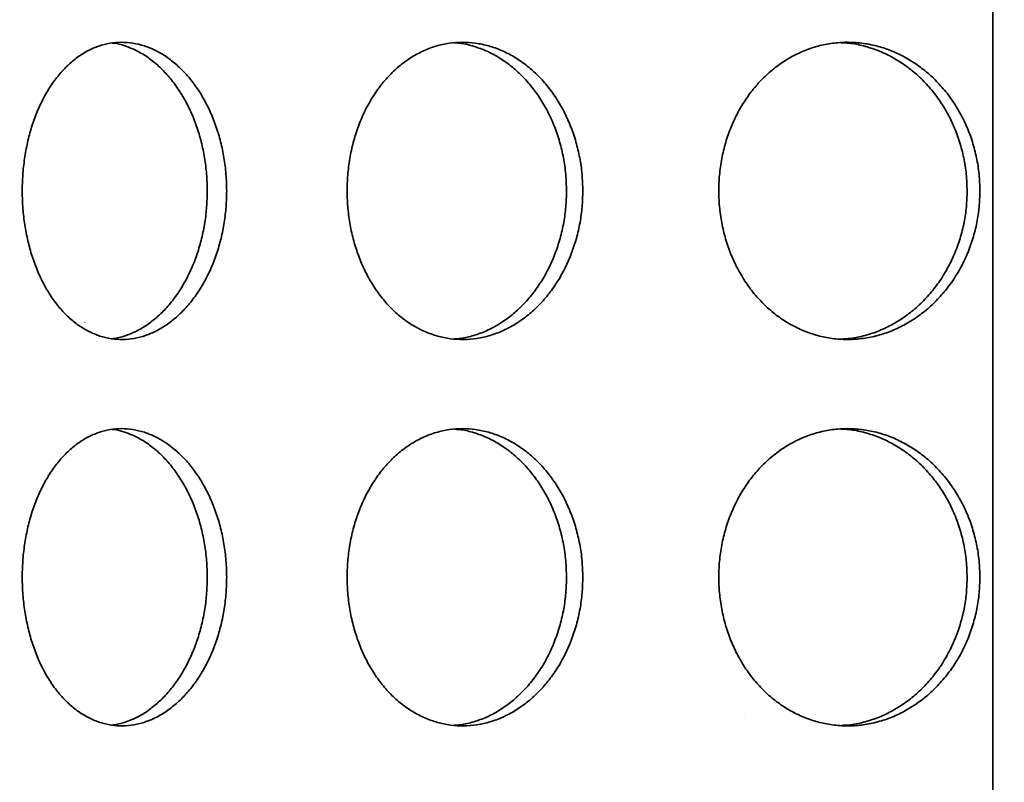
# Model space of a CAD drawing. Units: inches. Extents: x 0.1 to 8.4, y 0.1 to 10.9.
# Drawn here: x 2.7 to 3.1, y 6.7 to 6.9 of the extents above; entities that cross this region are included whole.
import ezdxf

# ---------------------------------------------------------------- set-up
doc = ezdxf.new("R2010")
doc.units = ezdxf.units.IN
doc.header["$MEASUREMENT"] = 0
doc.layers.add('WALL', color=7, linetype='Continuous', lineweight=50)
doc.styles.add('SLDTEXTSTYLE0', font='TXT', dxfattribs={"width": 0.605})
doc.dimstyles.new('SLDDIMSTYLE0', dxfattribs={"dimtxt": 0.101115, "dimasz": 0.125, "dimexe": 0, "dimexo": 0.0625, "dimgap": 0.025279, "dimtad": 0, "dimtih": 1, "dimtoh": 1, "dimdec": 6, "dimlfac": 4, "dimrnd": 1e-09, "dimzin": 12, "dimdsep": 46, "dimlunit": 5, "dimtxsty": 'SLDTEXTSTYLE0', "dimsah": 1, "dimcen": 0.09, "dimadec": 0, "dimazin": 3, "dimtfac": 1, "dimtdec": 3, "dimtofl": 0, "dimtmove": 0, "dimatfit": 3, "dimfxl": 0, "dimfrac": 2, "dimtolj": 1, "dimtzin": 12, "dimarcsym": 0})
doc.dimstyles.new('SLDDIMSTYLE1', dxfattribs={"dimtxt": 0.101115, "dimasz": 0.125, "dimexe": 0, "dimexo": 0.0625, "dimgap": 0.025279, "dimtad": 0, "dimtih": 1, "dimtoh": 1, "dimdec": 1, "dimlfac": 4, "dimrnd": 1e-09, "dimzin": 12, "dimdsep": 46, "dimlunit": 5, "dimtxsty": 'SLDTEXTSTYLE0', "dimsah": 1, "dimcen": 0.09, "dimadec": 0, "dimazin": 3, "dimtfac": 1, "dimtdec": 3, "dimtofl": 0, "dimtmove": 0, "dimatfit": 3, "dimfxl": 0, "dimfrac": 2, "dimtolj": 1, "dimtzin": 12, "dimarcsym": 0})
doc.dimstyles.new('SLDDIMSTYLE2', dxfattribs={"dimtxt": 0.101115, "dimasz": 0.125, "dimexe": 0, "dimexo": 0.0625, "dimgap": 0.025279, "dimtad": 0, "dimtih": 1, "dimtoh": 1, "dimdec": 6, "dimlfac": 4, "dimrnd": 1e-09, "dimzin": 12, "dimdsep": 46, "dimlunit": 5, "dimtxsty": 'SLDTEXTSTYLE0', "dimsah": 1, "dimcen": 0.09, "dimadec": 0, "dimazin": 3, "dimtfac": 1, "dimtdec": 3, "dimtofl": 0, "dimtmove": 0, "dimatfit": 3, "dimfxl": 0, "dimfrac": 2, "dimtolj": 1, "dimtzin": 12, "dimarcsym": 0})

# ---------------------------------------------------------------- blocks, each defined once
blk = doc.blocks.new('_D')
at = {"layer": 'WALL'}
for p, q in [((3.34224, 8.74417), (0.90749, 8.74417)), ((1.03249, 8.74417), (1.03249, 7.73321)), ((0.91675, 7.55477), (0.88203, 7.55477)), ((0.88203, 7.55477), (0.88203, 7.39949)), ((1.14823, 7.55477), (1.18295, 7.55477)), ((1.18295, 7.55477), (1.18295, 7.39949)), ((0.88203, 7.39949), (0.91675, 7.39949)), ((1.18295, 7.39949), (1.14823, 7.39949)), ((1.03249, 6.36538), (1.03249, 7.37634)), ((2.25911, 6.36538), (0.90749, 6.36538))]:
    blk.add_line(p, q, dxfattribs=at)
for points in [[(1.03249, 8.74417), (1.01749, 8.61917), (1.04749, 8.61917)], [(1.03249, 6.36538), (1.04749, 6.49038), (1.01749, 6.49038)]]:
    blk.add_solid(points, dxfattribs=at)
at = {"layer": 'WALL', "char_height": 0.104167, "attachment_point": 1, "style": 'SLDTEXTSTYLE0'}
for s, insert in [('9 1/2', (0.87817, 7.7122)), ('242', (0.91675, 7.53377))]:
    blk.add_mtext(s, dxfattribs=dict(at, insert=insert))
blk = doc.blocks.new('_D_3')
at = {"layer": 'WALL'}
for p, q in [((2.32161, 6.42788), (2.32161, 9.189)), ((4.63375, 6.42788), (4.63375, 9.189)), ((3.36194, 9.0722), (3.32722, 9.0722)), ((3.32722, 9.0722), (3.32722, 8.91692)), ((3.59342, 9.0722), (3.62814, 9.0722)), ((3.62814, 9.0722), (3.62814, 8.91692)), ((2.32161, 9.064), (3.22645, 9.064)), ((4.63375, 9.064), (3.72891, 9.064)), ((3.32722, 8.91692), (3.36194, 8.91692)), ((3.62814, 8.91692), (3.59342, 8.91692))]:
    blk.add_line(p, q, dxfattribs=at)
for points in [[(2.32161, 9.064), (2.44661, 9.049), (2.44661, 9.079)], [(4.63375, 9.064), (4.50875, 9.079), (4.50875, 9.049)]]:
    blk.add_solid(points, dxfattribs=at)
at = {"layer": 'WALL', "char_height": 0.104167, "attachment_point": 1, "style": 'SLDTEXTSTYLE0'}
for s, insert in [('9 1/4', (3.39712, 9.22963)), ('%%c', (3.2496, 9.22963)), ('235', (3.36194, 9.0512))]:
    blk.add_mtext(s, dxfattribs=dict(at, insert=insert))
blk = doc.blocks.new('_D_5')
at = {"layer": 'WALL'}
for p, q in [((2.21999, 6.14702), (2.21999, 9.57291)), ((4.85268, 6.14702), (4.85268, 9.57291)), ((3.4206, 9.45611), (3.38587, 9.45611)), ((3.38587, 9.45611), (3.38587, 9.30083)), ((3.65208, 9.45611), (3.6868, 9.45611)), ((3.6868, 9.45611), (3.6868, 9.30083)), ((2.21999, 9.44791), (3.32801, 9.44791)), ((4.85268, 9.44791), (3.74467, 9.44791)), ((3.38587, 9.30083), (3.4206, 9.30083)), ((3.6868, 9.30083), (3.65208, 9.30083))]:
    blk.add_line(p, q, dxfattribs=at)
for points in [[(2.21999, 9.44791), (2.34499, 9.43291), (2.34499, 9.46291)], [(4.85268, 9.44791), (4.72768, 9.46291), (4.72768, 9.43291)]]:
    blk.add_solid(points, dxfattribs=at)
at = {"layer": 'WALL', "char_height": 0.104167, "attachment_point": 1, "style": 'SLDTEXTSTYLE0'}
for s, insert in [('%%c', (3.38541, 9.61354)), ('11', (3.53294, 9.61354)), ('279', (3.4206, 9.4351))]:
    blk.add_mtext(s, dxfattribs=dict(at, insert=insert))

msp = doc.modelspace()

# ---------------------------------------------------------------- hatches: boundary and pattern name
at = {"linetype": 'Continuous', "lineweight": 18}
h = msp.add_hatch(dxfattribs=at)
h.set_pattern_fill('ANSI32', angle=3e-322, style=0)
edge = h.paths.add_edge_path(flags=0)
edge.add_line((2.49330689, 6.90275587), (2.49330689, 6.94846352))
edge.add_ellipse((3.47768189, 6.99060969), major_axis=(1.82957967, 0), ratio=0.0273286814, start_angle=237.1160716, end_angle=237.45013503, ccw=False)
edge.add_line((2.48433189, 6.94862108), (2.48433189, 6.9025983))
edge.add_ellipse((3.47768189, 6.86060969), major_axis=(1.82957967, 0), ratio=0.0273286814, start_angle=122.54986497, end_angle=122.8839284, ccw=False)
h = msp.add_hatch(dxfattribs=at)
h.set_pattern_fill('ANSI32', angle=3e-322, style=0)
edge = h.paths.add_edge_path(flags=0)
edge.add_line((2.49330689, 6.77275587), (2.49330689, 6.81846352))
edge.add_ellipse((3.47768189, 6.86060969), major_axis=(1.82957967, 0), ratio=0.0273286814, start_angle=237.1160716, end_angle=237.45013503, ccw=False)
edge.add_line((2.48433189, 6.81862108), (2.48433189, 6.7725983))
edge.add_ellipse((3.47768189, 6.73060969), major_axis=(1.82957967, 0), ratio=0.0273286814, start_angle=122.54986497, end_angle=122.8839284, ccw=False)
h = msp.add_hatch(dxfattribs=at)
h.set_pattern_fill('ANSI32', angle=3e-322, style=0)
edge = h.paths.add_edge_path(flags=0)
edge.add_line((2.49330689, 6.64275587), (2.49330689, 6.68846352))
edge.add_ellipse((3.47768189, 6.73060969), major_axis=(1.82957967, 0), ratio=0.0273286814, start_angle=237.1160716, end_angle=237.45013503, ccw=False)
edge.add_line((2.48433189, 6.68862108), (2.48433189, 6.6425983))
edge.add_ellipse((3.47768189, 6.60060969), major_axis=(1.82957967, 0), ratio=0.0273286814, start_angle=122.54986497, end_angle=122.8839284, ccw=False)

# ---------------------------------------------------------------- linework, layer by layer
at = {"color": 7, "linetype": 'Continuous', "lineweight": 35}
msp.add_line((3.05580688, 7.25592225), (3.05580688, 6.47185967), dxfattribs=at)
for points, knots in [([(2.7981599, 6.8606097), (2.79811476, 6.86248045), (2.79802434, 6.86622799), (2.79731417, 6.87177493), (2.79619858, 6.87718351), (2.79463506, 6.88237755), (2.79267393, 6.88729886), (2.79033816, 6.89188982), (2.78764883, 6.8960778), (2.78465598, 6.89982348), (2.78139948, 6.90308142), (2.77791622, 6.90579053), (2.77426151, 6.90793541), (2.77048339, 6.90948927), (2.76663034, 6.91041018), (2.76275453, 6.91070966), (2.75890312, 6.91038435), (2.75512821, 6.909416), (2.7514727, 6.90784085), (2.74797692, 6.90567713), (2.74469034, 6.90293159), (2.74164332, 6.89965927), (2.73886863, 6.89589852), (2.73640876, 6.89168013), (2.7342803, 6.88707312), (2.73250652, 6.8821343), (2.73111969, 6.87691649), (2.73012156, 6.87149578), (2.72952288, 6.8659396), (2.72934331, 6.86031649), (2.72957025, 6.85470038), (2.7302012, 6.84915788), (2.73124302, 6.84376454), (2.73267051, 6.83858333), (2.73446975, 6.83367403), (2.73663422, 6.8291113), (2.73912783, 6.82494091), (2.74192474, 6.82121324), (2.74500368, 6.81799366), (2.74831968, 6.81530604), (2.75183419, 6.81318391), (2.75551176, 6.81167555), (2.75930115, 6.81077871), (2.76315688, 6.81050376), (2.76703178, 6.81087647), (2.77087452, 6.81186827), (2.7746391, 6.81346722), (2.77827146, 6.81567462), (2.7817271, 6.81844052), (2.7849624, 6.82173338), (2.78792328, 6.82552941), (2.79057726, 6.82976373), (2.79288814, 6.83438481), (2.79480827, 6.8393462), (2.79632656, 6.84457327), (2.79739129, 6.84991032), (2.79803966, 6.85527724), (2.79811982, 6.8588322), (2.7981599, 6.8606097)], [0, 0, 0, 0, 0.017862964, 0.035783464, 0.053646874, 0.071508994, 0.089428477, 0.107291028, 0.125168335, 0.14310241, 0.160979387, 0.17886602, 0.19680987, 0.214696486, 0.232567565, 0.25049542, 0.268366516, 0.286220975, 0.304132223, 0.321986809, 0.33984958, 0.357769309, 0.375632022, 0.393515271, 0.41145513, 0.429338372, 0.447221965, 0.465162808, 0.483046555, 0.500910172, 0.51883062, 0.536694241, 0.554548126, 0.572459295, 0.590313792, 0.608183854, 0.626111013, 0.643981153, 0.6618679, 0.679811399, 0.697697874, 0.71557554, 0.733510654, 0.751388118, 0.769245748, 0.787160404, 0.805017864, 0.822875379, 0.840789521, 0.858647347, 0.876524728, 0.894459335, 0.912337031, 0.930223394, 0.948167041, 0.966053701, 0.983026679, 1, 1, 1, 1]), ([(2.79163419, 6.8606097), (2.79158905, 6.8624805), (2.79149863, 6.86622809), (2.79078891, 6.87177509), (2.78967367, 6.87718368), (2.78811088, 6.88237785), (2.78615052, 6.88729929), (2.78381546, 6.89189023), (2.78112696, 6.89607814), (2.77813514, 6.8998236), (2.77487943, 6.90308244), (2.77139697, 6.90578799), (2.76774302, 6.90794632), (2.76396504, 6.90945007), (2.76125042, 6.91023041), (2.75981202, 6.9103304), (2.75966166, 6.91034086)], [0, 0, 0, 0, 0.076126465, 0.15249615, 0.228622706, 0.304745368, 0.381112707, 0.457236156, 0.533420663, 0.609848141, 0.686032926, 0.762257732, 0.83872639, 0.914950613, 0.991109791, 1, 1, 1, 1]), ([(2.91794023, 6.8606097), (2.91788892, 6.86248046), (2.91778614, 6.866228), (2.91697866, 6.87177492), (2.91570969, 6.87718353), (2.91393034, 6.88237753), (2.91169703, 6.88729888), (2.90903479, 6.8918898), (2.90596677, 6.89607779), (2.90254878, 6.89982351), (2.89882512, 6.9030814), (2.89483683, 6.90579054), (2.89064624, 6.9079354), (2.88630785, 6.90948926), (2.88187604, 6.91041018), (2.877411, 6.91070966), (2.87296701, 6.91038435), (2.86860369, 6.909416), (2.86437158, 6.90784086), (2.86031818, 6.90567711), (2.85650109, 6.90293161), (2.85295733, 6.89965924), (2.8497257, 6.89589856), (2.84685724, 6.89168011), (2.84437254, 6.88707312), (2.8422999, 6.88213431), (2.84067817, 6.87691651), (2.83951044, 6.87149576), (2.83880953, 6.86593961), (2.83859935, 6.86031649), (2.83886504, 6.85470038), (2.83960344, 6.84915788), (2.84082257, 6.84376457), (2.8424916, 6.8385833), (2.84459385, 6.83367405), (2.84712031, 6.82911128), (2.85002779, 6.82494092), (2.85328483, 6.82121326), (2.8568653, 6.81799363), (2.86071571, 6.81530605), (2.86479058, 6.81318391), (2.86904733, 6.81167556), (2.87342639, 6.8107787), (2.87787509, 6.81050376), (2.88233809, 6.81087647), (2.88675709, 6.81186828), (2.89107962, 6.81346721), (2.89524384, 6.81567462), (2.89919993, 6.81844049), (2.90289899, 6.82173342), (2.90628005, 6.8255294), (2.9093074, 6.82976371), (2.91194104, 6.83438481), (2.91412751, 6.83934621), (2.91585532, 6.84457326), (2.91706634, 6.84991032), (2.91780346, 6.85527725), (2.91789464, 6.8588322), (2.91794023, 6.8606097)], [0, 0, 0, 0, 0.017862961, 0.03578346, 0.053646807, 0.071508973, 0.089428468, 0.107291113, 0.125168378, 0.143102358, 0.160979451, 0.178866048, 0.196809879, 0.214696432, 0.232567373, 0.250495411, 0.268366351, 0.286220967, 0.304132226, 0.321986689, 0.33984952, 0.357769208, 0.375632094, 0.393515275, 0.411455162, 0.429338453, 0.447222027, 0.465162784, 0.483046548, 0.500910165, 0.518830608, 0.536694235, 0.554548119, 0.572459192, 0.590313781, 0.608183837, 0.626111079, 0.6439812, 0.661867773, 0.679811366, 0.697697884, 0.7155756, 0.733510533, 0.751388207, 0.769245749, 0.787160358, 0.805017934, 0.822875475, 0.840789642, 0.858647274, 0.876524728, 0.894459395, 0.912337042, 0.930223376, 0.948167068, 0.966053724, 0.98302668, 1, 1, 1, 1]), ([(2.91246141, 6.8606097), (2.91241012, 6.8624805), (2.91230737, 6.8662281), (2.91150011, 6.87177507), (2.91023149, 6.87718372), (2.90845268, 6.88237781), (2.90622003, 6.88729931), (2.90355846, 6.8918902), (2.9004911, 6.89607816), (2.89707387, 6.89982364), (2.89335093, 6.90308221), (2.88936327, 6.90578895), (2.88517343, 6.90794274), (2.88083482, 6.90946335), (2.87735731, 6.91028313), (2.87534174, 6.91038582), (2.87481079, 6.91041287)], [0, 0, 0, 0, 0.074754947, 0.149748807, 0.224503558, 0.299255251, 0.374246522, 0.448998619, 0.523810012, 0.598860968, 0.673672736, 0.748524504, 0.82361586, 0.898466482, 0.973253485, 1, 1, 1, 1]), ([(3.05150329, 6.8606097), (3.05144707, 6.86248045), (3.05133445, 6.866228), (3.05044953, 6.87177493), (3.04905831, 6.87718351), (3.04710707, 6.88237753), (3.04465651, 6.8872989), (3.04173348, 6.89188979), (3.0383623, 6.8960778), (3.03460321, 6.89982349), (3.03050417, 6.90308142), (3.02610903, 6.90579052), (3.02148576, 6.90793542), (3.01669387, 6.90948926), (3.01179245, 6.91041019), (3.00684816, 6.91070965), (3.00192091, 6.91038435), (2.99707668, 6.90941599), (2.99237225, 6.90784086), (2.98786092, 6.90567712), (2.98360738, 6.9029316), (2.97965403, 6.89965925), (2.97604521, 6.89589855), (2.9728388, 6.89168011), (2.970059, 6.88707315), (2.96773851, 6.88213429), (2.96592183, 6.87691651), (2.96461311, 6.87149577), (2.96382729, 6.86593961), (2.96359167, 6.86031649), (2.96388962, 6.85470038), (2.96471735, 6.84915788), (2.96608361, 6.84376455), (2.9679533, 6.83858334), (2.97030666, 6.833674), (2.97313293, 6.82911133), (2.97638266, 6.82494091), (2.98001969, 6.82121324), (2.98401342, 6.81799366), (2.98830354, 6.81530604), (2.99283843, 6.81318389), (2.99756943, 6.81167557), (3.00243051, 6.81077869), (3.00736246, 6.81050376), (3.01230375, 6.81087646), (3.01719022, 6.81186828), (3.02196426, 6.81346721), (3.02655772, 6.81567462), (3.03091688, 6.8184405), (3.03498863, 6.8217334), (3.03870664, 6.8255294), (3.04203285, 6.82976373), (3.04492434, 6.83438479), (3.04732326, 6.83934622), (3.0492181, 6.84457326), (3.05054557, 6.84991031), (3.0513534, 6.85527725), (3.05145332, 6.8588322), (3.05150329, 6.8606097)], [0, 0, 0, 0, 0.017862958, 0.035783459, 0.05364685, 0.071508976, 0.08942841, 0.107291088, 0.125168363, 0.143102391, 0.16097943, 0.178866094, 0.196809814, 0.214696454, 0.232567436, 0.250495525, 0.268366433, 0.286220902, 0.304132238, 0.321986758, 0.339849536, 0.357769235, 0.375632069, 0.393515304, 0.41145525, 0.429338443, 0.447222044, 0.465162824, 0.483046579, 0.500910192, 0.518830631, 0.536694275, 0.554548156, 0.572459277, 0.590313729, 0.608183892, 0.626111009, 0.643981117, 0.661867837, 0.679811333, 0.697697815, 0.715575713, 0.733510558, 0.751388286, 0.769245804, 0.787160348, 0.805017891, 0.822875455, 0.840789609, 0.858647337, 0.876524766, 0.894459369, 0.912337069, 0.930223345, 0.948167044, 0.966053735, 0.983026679, 1, 1, 1, 1]), ([(3.04720619, 6.8606097), (3.04714999, 6.8624805), (3.04703741, 6.86622809), (3.04615267, 6.87177508), (3.04476173, 6.8771837), (3.04281088, 6.88237783), (3.04036078, 6.8872993), (3.0374383, 6.89189021), (3.03406755, 6.89607813), (3.03030914, 6.8998237), (3.02621063, 6.90308205), (3.02181593, 6.90578945), (3.01719327, 6.90794083), (3.01240121, 6.90947049), (3.00824716, 6.91032713), (3.00570419, 6.910432), (3.00480586, 6.91046904)], [0, 0, 0, 0, 0.073715276, 0.147666071, 0.221381293, 0.295093105, 0.36904155, 0.442753943, 0.516524913, 0.59053188, 0.664303766, 0.738114315, 0.812160717, 0.885971053, 0.95971766, 1, 1, 1, 1]), ([(2.75941241, 6.81087502), (2.75977727, 6.81090401), (2.76143381, 6.81103561), (2.76435771, 6.81189852), (2.76812242, 6.81345997), (2.77175394, 6.81567779), (2.77520882, 6.81844124), (2.77844317, 6.82173516), (2.78140297, 6.82553125), (2.78405587, 6.8297658), (2.78636572, 6.83438701), (2.78828492, 6.83934856), (2.78980225, 6.84457575), (2.79086634, 6.84991244), (2.79151397, 6.85527855), (2.79159411, 6.85883265), (2.79163419, 6.8606097)], [0, 0, 0, 0, 0.021460373, 0.097432626, 0.173163439, 0.248894208, 0.324864853, 0.400595889, 0.476410302, 0.552465417, 0.628279628, 0.704130735, 0.780225308, 0.856077052, 0.928038422, 1, 1, 1, 1]), ([(2.8747295, 6.81080345), (2.87543897, 6.81084807), (2.87763686, 6.81098633), (2.88128607, 6.81189021), (2.88560878, 6.81346221), (2.88977224, 6.81567717), (2.89372772, 6.81844142), (2.89742596, 6.8217351), (2.90080609, 6.82553128), (2.90383251, 6.8297658), (2.90646527, 6.83438698), (2.9086508, 6.83934859), (2.91037782, 6.84457574), (2.91158817, 6.84991244), (2.91232474, 6.85527854), (2.91241585, 6.85883264), (2.91246141, 6.8606097)], [0, 0, 0, 0, 0.035686203, 0.110554047, 0.185183923, 0.259814162, 0.334679982, 0.409310209, 0.484022031, 0.558971731, 0.633684009, 0.708431971, 0.783420398, 0.858169406, 0.929084625, 1, 1, 1, 1]), ([(3.00489455, 6.81074742), (3.00593098, 6.81080288), (3.00861599, 6.81094656), (3.01289972, 6.81188522), (3.01767399, 6.81346352), (3.02226686, 6.81567682), (3.02662555, 6.81844153), (3.03069661, 6.82173506), (3.03441384, 6.82553129), (3.03773928, 6.8297658), (3.04062999, 6.83438701), (3.04302819, 6.83934856), (3.04492222, 6.84457574), (3.04624911, 6.84991245), (3.04705645, 6.85527854), (3.04715627, 6.85883264), (3.04720619, 6.8606097)], [0, 0, 0, 0, 0.046537877, 0.120563117, 0.194353695, 0.268143535, 0.342166817, 0.415957686, 0.489828704, 0.563934735, 0.637806048, 0.71171324, 0.785857676, 0.859765408, 0.92988265, 1, 1, 1, 1]), ([(2.7981599, 6.73060968), (2.79811476, 6.73248049), (2.79802435, 6.73622803), (2.79731416, 6.74177496), (2.79619855, 6.74718352), (2.79463512, 6.75237761), (2.79267389, 6.75729887), (2.79033817, 6.76188981), (2.78764882, 6.76607778), (2.78465598, 6.76982346), (2.78139948, 6.77308142), (2.77791619, 6.77579046), (2.77426156, 6.77793564), (2.77048336, 6.77948913), (2.76663036, 6.78041043), (2.76275452, 6.78070956), (2.75890312, 6.78038437), (2.75512823, 6.77941593), (2.75147268, 6.77784102), (2.74797693, 6.77567723), (2.74469031, 6.77293174), (2.74164335, 6.76965924), (2.73886862, 6.76589851), (2.73640876, 6.76168011), (2.7342803, 6.75707311), (2.73250652, 6.75213428), (2.73111969, 6.74691647), (2.73012156, 6.74149577), (2.72952288, 6.73593963), (2.72934331, 6.73031652), (2.72957025, 6.72470041), (2.7302012, 6.71915786), (2.73124302, 6.71376453), (2.7326705, 6.70858332), (2.73446979, 6.70367407), (2.73663418, 6.69911128), (2.73912787, 6.69494098), (2.7419247, 6.6912132), (2.74500372, 6.68799375), (2.74831966, 6.68530601), (2.75183418, 6.68318387), (2.75551178, 6.68167565), (2.75930114, 6.68077866), (2.76315688, 6.68050375), (2.76703178, 6.68087645), (2.77087452, 6.68186825), (2.7746391, 6.68346721), (2.77827148, 6.68567458), (2.78172707, 6.6884406), (2.78496244, 6.69173335), (2.78792325, 6.69552947), (2.79057726, 6.6997637), (2.79288817, 6.70438475), (2.79480829, 6.7093462), (2.79632652, 6.71457332), (2.79739132, 6.71991039), (2.79803964, 6.72527728), (2.79811981, 6.72883223), (2.7981599, 6.73060968)], [0, 0, 0, 0, 0.017863428, 0.035783465, 0.053646872, 0.071509421, 0.089428493, 0.107291041, 0.125168346, 0.143102418, 0.160979393, 0.178866023, 0.196810048, 0.214696533, 0.232567686, 0.250495514, 0.268366608, 0.286221064, 0.304132179, 0.321986762, 0.339849531, 0.357769529, 0.375632239, 0.393515486, 0.411455342, 0.429338582, 0.447222173, 0.465163013, 0.483046757, 0.500909905, 0.518830817, 0.536694435, 0.554548318, 0.572459485, 0.590313775, 0.608184024, 0.626111008, 0.6439813, 0.661867911, 0.679811518, 0.69769799, 0.715575592, 0.73351074, 0.751388201, 0.769245829, 0.787160483, 0.80501794, 0.822875452, 0.840789707, 0.858647393, 0.87652493, 0.894459358, 0.91233686, 0.930223426, 0.948167503, 0.966053711, 0.983027148, 1, 1, 1, 1]), ([(2.79163419, 6.73060968), (2.79158905, 6.73248048), (2.79149863, 6.73622807), (2.79078892, 6.74177507), (2.78967365, 6.74718369), (2.78811094, 6.75237792), (2.78615048, 6.75729929), (2.78381547, 6.76189021), (2.78112696, 6.76607812), (2.77813514, 6.76982358), (2.77487943, 6.77308242), (2.77139697, 6.77578797), (2.76774302, 6.7779463), (2.76396504, 6.77945006), (2.76125042, 6.7802304), (2.75981202, 6.78033039), (2.75966166, 6.78034084)], [0, 0, 0, 0, 0.076126457, 0.152496135, 0.228622684, 0.304747176, 0.381112767, 0.457236208, 0.533420708, 0.609848179, 0.686032957, 0.762257755, 0.838726405, 0.914950621, 0.991109792, 1, 1, 1, 1]), ([(2.91794023, 6.73060968), (2.91788892, 6.73248049), (2.91778615, 6.73622803), (2.91697865, 6.74177495), (2.91570966, 6.74718354), (2.9139304, 6.7523776), (2.91169699, 6.75729888), (2.9090348, 6.76188979), (2.90596677, 6.76607777), (2.90254878, 6.76982349), (2.89882512, 6.7730814), (2.89483679, 6.77579046), (2.8906463, 6.77793564), (2.88630781, 6.77948912), (2.88187606, 6.78041043), (2.87741099, 6.78070956), (2.87296701, 6.78038436), (2.86860371, 6.77941593), (2.86437156, 6.77784103), (2.86031819, 6.77567721), (2.85650105, 6.77293176), (2.85295737, 6.76965921), (2.84972569, 6.76589855), (2.84685724, 6.76168009), (2.84437254, 6.75707311), (2.8422999, 6.75213429), (2.84067817, 6.74691649), (2.83951044, 6.74149574), (2.83880954, 6.73593964), (2.83859935, 6.73031652), (2.83886503, 6.72470041), (2.83960344, 6.71915786), (2.84082258, 6.71376455), (2.84249158, 6.70858329), (2.84459389, 6.70367409), (2.84712027, 6.69911127), (2.85002784, 6.69494099), (2.85328479, 6.69121322), (2.85686534, 6.68799372), (2.86071569, 6.68530602), (2.86479057, 6.68318387), (2.86904735, 6.68167566), (2.87342638, 6.68077865), (2.87787509, 6.68050375), (2.88233809, 6.68087645), (2.88675709, 6.68186826), (2.89107962, 6.6834672), (2.89524386, 6.68567458), (2.89919989, 6.68844057), (2.90289904, 6.69173338), (2.90628001, 6.69552947), (2.9093074, 6.69976368), (2.91194107, 6.70438475), (2.91412753, 6.70934621), (2.91585527, 6.71457331), (2.91706638, 6.71991039), (2.91780344, 6.72527728), (2.91789463, 6.72883223), (2.91794023, 6.73060968)], [0, 0, 0, 0, 0.017863424, 0.035783461, 0.053646805, 0.0715094, 0.089428483, 0.107291126, 0.125168389, 0.143102367, 0.160979457, 0.178866052, 0.196810058, 0.21469648, 0.232567494, 0.250495505, 0.268366443, 0.286221056, 0.304132182, 0.321986643, 0.339849471, 0.357769428, 0.375632311, 0.39351549, 0.411455375, 0.429338663, 0.447222234, 0.465162988, 0.48304675, 0.500909898, 0.518830805, 0.536694429, 0.554548311, 0.572459381, 0.590313764, 0.608184007, 0.626111073, 0.643981347, 0.661867784, 0.679811485, 0.697698, 0.715575652, 0.733510619, 0.751388291, 0.76924583, 0.787160437, 0.80501801, 0.822875549, 0.840789827, 0.858647321, 0.876524929, 0.894459418, 0.912336871, 0.930223408, 0.948167531, 0.966053734, 0.983027149, 1, 1, 1, 1]), ([(2.91246141, 6.73060968), (2.91241012, 6.73248049), (2.91230737, 6.73622808), (2.91150012, 6.74177505), (2.91023145, 6.74718373), (2.90845275, 6.75237788), (2.90621999, 6.75729931), (2.90355847, 6.76189019), (2.9004911, 6.76607814), (2.89707387, 6.76982362), (2.89335093, 6.77308219), (2.88936327, 6.77578893), (2.88517343, 6.77794272), (2.88083482, 6.77946333), (2.87735731, 6.78028311), (2.87534174, 6.7803858), (2.87481079, 6.78041285)], [0, 0, 0, 0, 0.07475494, 0.149748793, 0.224503536, 0.299257027, 0.374246581, 0.448998672, 0.523810057, 0.598861006, 0.673672767, 0.748524528, 0.823615877, 0.898466491, 0.973253488, 1, 1, 1, 1]), ([(3.05150329, 6.73060968), (3.05144707, 6.73248049), (3.05133447, 6.73622803), (3.05044951, 6.74177496), (3.04905828, 6.74718353), (3.04710715, 6.7523776), (3.04465646, 6.7572989), (3.04173349, 6.76188978), (3.0383623, 6.76607778), (3.03460321, 6.76982347), (3.03050418, 6.77308142), (3.02610899, 6.77579044), (3.02148582, 6.77793565), (3.01669383, 6.77948912), (3.01179247, 6.78041044), (3.00684815, 6.78070956), (3.00192091, 6.78038436), (2.9970767, 6.77941592), (2.99237223, 6.77784103), (2.98786092, 6.77567722), (2.98360734, 6.77293175), (2.97965407, 6.76965922), (2.9760452, 6.76589854), (2.9728388, 6.76168008), (2.970059, 6.75707313), (2.96773851, 6.75213427), (2.96592183, 6.74691649), (2.96461311, 6.74149575), (2.9638273, 6.73593964), (2.96359167, 6.73031653), (2.96388961, 6.72470041), (2.96471735, 6.71915786), (2.96608361, 6.71376454), (2.96795328, 6.70858333), (2.9703067, 6.70367405), (2.97313288, 6.69911131), (2.97638271, 6.69494097), (2.98001964, 6.6912132), (2.98401346, 6.68799374), (2.98830352, 6.68530601), (2.99283843, 6.68318385), (2.99756945, 6.68167567), (3.0024305, 6.68077864), (3.00736247, 6.68050375), (3.01230375, 6.68087644), (3.01719023, 6.68186826), (3.02196426, 6.6834672), (3.02655774, 6.68567458), (3.03091684, 6.68844059), (3.03498867, 6.69173337), (3.03870659, 6.69552946), (3.04203285, 6.6997637), (3.04492438, 6.70438473), (3.04732328, 6.70934622), (3.04921805, 6.71457331), (3.05054561, 6.71991038), (3.05135338, 6.72527729), (3.05145332, 6.72883223), (3.05150329, 6.73060968)], [0, 0, 0, 0, 0.017863422, 0.03578346, 0.053646848, 0.071509403, 0.089428426, 0.107291102, 0.125168374, 0.143102399, 0.160979435, 0.178866097, 0.196809993, 0.214696502, 0.232567558, 0.250495619, 0.268366525, 0.286220992, 0.304132194, 0.321986712, 0.339849487, 0.357769455, 0.375632287, 0.393515519, 0.411455462, 0.429338652, 0.447222251, 0.465163029, 0.483046781, 0.500909925, 0.518830827, 0.53669447, 0.554548348, 0.572459466, 0.590313712, 0.608184062, 0.626111003, 0.643981263, 0.661867847, 0.679811452, 0.697697932, 0.715575764, 0.733510644, 0.75138837, 0.769245885, 0.787160427, 0.805017967, 0.822875528, 0.840789795, 0.858647384, 0.876524967, 0.894459392, 0.912336898, 0.930223377, 0.948167506, 0.966053745, 0.983027148, 1, 1, 1, 1]), ([(3.04720619, 6.73060968), (3.04714999, 6.73248048), (3.04703741, 6.73622807), (3.04615267, 6.74177506), (3.04476169, 6.74718371), (3.04281095, 6.7523779), (3.04036074, 6.7572993), (3.0374383, 6.7618902), (3.03406755, 6.76607812), (3.03030914, 6.76982368), (3.02621063, 6.77308203), (3.02181593, 6.77578944), (3.01719327, 6.77794082), (3.01240121, 6.77947047), (3.00824716, 6.78032711), (3.00570419, 6.78043198), (3.00480586, 6.78046902)], [0, 0, 0, 0, 0.07371527, 0.147666057, 0.221381273, 0.295094857, 0.369041609, 0.442753995, 0.516524958, 0.590531918, 0.664303797, 0.738114339, 0.812160735, 0.885971064, 0.959717664, 1, 1, 1, 1]), ([(2.75941241, 6.68087507), (2.75977727, 6.68090406), (2.7614338, 6.68103567), (2.76435772, 6.68189846), (2.7681224, 6.68346), (2.77175399, 6.68567764), (2.77520877, 6.68844134), (2.77844319, 6.69173512), (2.78140297, 6.69553124), (2.78405587, 6.69976578), (2.78636572, 6.70438699), (2.78828492, 6.70934854), (2.78980225, 6.71457573), (2.79086634, 6.71991242), (2.79151397, 6.72527853), (2.79159411, 6.72883263), (2.79163419, 6.73060968)], [0, 0, 0, 0, 0.021460377, 0.097432467, 0.173163294, 0.248893688, 0.324865319, 0.400595788, 0.476410214, 0.552465342, 0.628279565, 0.704130685, 0.780225271, 0.856077027, 0.92803841, 1, 1, 1, 1]), ([(2.8747295, 6.68080343), (2.87543897, 6.68084809), (2.87763685, 6.68098644), (2.88128608, 6.68189014), (2.88560876, 6.68346223), (2.88977229, 6.68567702), (2.89372767, 6.68844152), (2.89742599, 6.69173506), (2.90080608, 6.69553127), (2.90383251, 6.69976578), (2.90646527, 6.70438696), (2.9086508, 6.70934857), (2.91037782, 6.71457572), (2.91158817, 6.71991242), (2.91232474, 6.72527853), (2.91241585, 6.72883263), (2.91246141, 6.73060968)], [0, 0, 0, 0, 0.035686271, 0.11055395, 0.185183834, 0.259813698, 0.334680486, 0.409310149, 0.484021979, 0.558971685, 0.633683971, 0.708431941, 0.783420376, 0.858169391, 0.929084618, 1, 1, 1, 1]), ([(3.00489455, 6.6807474), (3.00593098, 6.6808029), (3.00861598, 6.68094666), (3.01289974, 6.68188516), (3.01767396, 6.68346355), (3.02226692, 6.68567667), (3.02662548, 6.68844163), (3.03069664, 6.69173502), (3.03441383, 6.69553128), (3.03773928, 6.69976578), (3.04062999, 6.70438699), (3.04302819, 6.70934854), (3.04492222, 6.71457573), (3.04624911, 6.71991243), (3.04705645, 6.72527852), (3.04715627, 6.72883263), (3.04720619, 6.73060968)], [0, 0, 0, 0, 0.046537945, 0.120563022, 0.194353607, 0.268143077, 0.342167315, 0.415957627, 0.489828653, 0.563934691, 0.637806012, 0.711713211, 0.785857654, 0.859765394, 0.929882643, 1, 1, 1, 1])]:
    msp.add_open_spline(points, degree=3, knots=knots, dxfattribs=at)

# ---------------------------------------------------------------- dimensions: what is measured, and where the dimension line sits
at = {"layer": 'WALL'}
for base, p1, p2, dimstyle, picture, middle in [((4.85268189, 9.44791313), (2.21999008, 6.08451607), (4.85268189, 6.08451607), 'SLDDIMSTYLE1', '_D_5', (3.53633599, 9.44791313)), ((4.63375318, 9.06400461), (2.32161059, 6.36537971), (4.63375318, 6.36537971), 'SLDDIMSTYLE2', '_D_3', (3.47768189, 9.06400461))]:
    dim = msp.add_linear_dim(base=base, p1=p1, p2=p2, text='%%c<>', dimstyle=dimstyle, dxfattribs=at)
    dim.commit()
    dim.dimension.update_dxf_attribs({"geometry": picture, "text_midpoint": middle, "dimtype": 160})
dim = msp.add_linear_dim(base=(1.03249008, 6.36537971), p1=(3.40473799, 8.74416824), p2=(2.32161059, 6.36537971), angle=90, dimstyle='SLDDIMSTYLE0', dxfattribs=at)
dim.commit()
dim.dimension.update_dxf_attribs({"geometry": '_D', "text_midpoint": (1.03249008, 7.55477398), "dimtype": 160})

doc.saveas('drawing.dxf')
